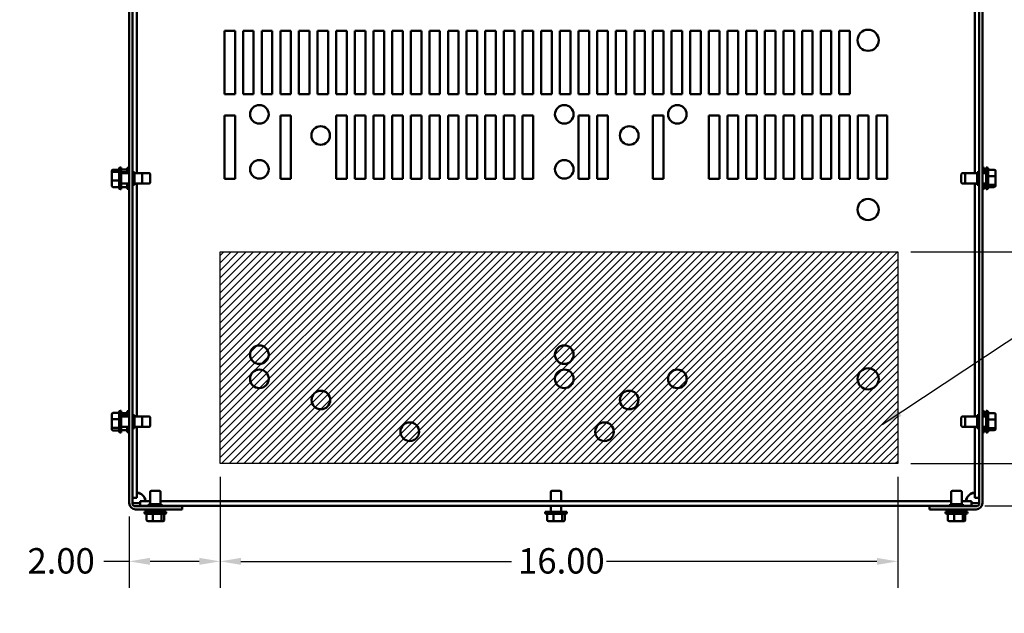
# Model space of a CAD drawing. Units: inches. Extents: x 0.05 to 2.15, y 0.02 to 1.67.
# Drawn here: x 0.59 to 1.05, y 1.1 to 1.38 of the extents above; entities that cross this region are included whole.
import ezdxf

# ---------------------------------------------------------------- set-up
doc = ezdxf.new("R2010")
doc.units = ezdxf.units.IN
doc.header["$LTSCALE"] = 0.1
doc.header["$MEASUREMENT"] = 0
for name, color, linetype, lineweight in [('Dimension (ANSI)', 7, 'Continuous', 25), ('Hatch (ANSI)', 7, 'Continuous', 18), ('Sketch Geometry (ANSI)', 7, 'Continuous', 25), ('Symbol (ANSI)', 7, 'Continuous', 25), ('Visible (ANSI)', 7, 'Continuous', 50)]:
    doc.layers.add(name, color=color, linetype=linetype, lineweight=lineweight)
doc.styles.add('Note Text (ANSI)', font='tahoma.ttf')
doc.dimstyles.new('Default (ANSI)', dxfattribs={"dimscale": 0.1, "dimtxt": 0.12, "dimasz": 0.098425, "dimexe": 0.125, "dimexo": 0.0625, "dimgap": 0.031496, "dimtad": 0, "dimtih": 1, "dimtoh": 1, "dimrnd": 1e-08, "dimzin": 0, "dimdsep": 46, "dimtxsty": 'Note Text (ANSI)', "dimcen": 0.09, "dimdle": 0.393701, "dimclrd": 256, "dimclre": 256, "dimclrt": 256, "dimadec": 0, "dimazin": 1, "dimtfac": 1, "dimtofl": 0, "dimtmove": 0, "dimatfit": 3, "dimfxl": 1, "dimtolj": 1, "dimtzin": 4, "dimlwd": -1, "dimlwe": -1, "dimarcsym": 0})
doc.dimstyles.new('Default (ANSI)$7', dxfattribs={"dimscale": 0.1, "dimtxt": 0.12, "dimasz": 0.098425, "dimexe": 0.125, "dimexo": 0.0625, "dimgap": 0.031496, "dimtad": 0, "dimtih": 1, "dimtoh": 1, "dimrnd": 1e-08, "dimzin": 0, "dimdsep": 46, "dimtxsty": 'Note Text (ANSI)', "dimcen": 0.09, "dimdle": 0.393701, "dimclrd": 256, "dimclre": 256, "dimclrt": 256, "dimadec": 0, "dimazin": 1, "dimtfac": 1, "dimtofl": 0, "dimtmove": 0, "dimatfit": 3, "dimfxl": 1, "dimtolj": 1, "dimtzin": 4, "dimlwd": -1, "dimlwe": -1, "dimarcsym": 0})

# ---------------------------------------------------------------- blocks, each defined once
blk = doc.blocks.new('*D32')
at = {"layer": 'Defpoints', "color": 0, "transparency": 16777216}
for p in [(0.68011, 1.1722), (1.00011, 1.1722), (1.00011, 1.12592)]:
    blk.add_point(p, dxfattribs=at)
at = {"layer": 'Dimension (ANSI)', "transparency": 16777216}
for p, q in [((0.68011, 1.16595), (0.68011, 1.11342)), ((1.00011, 1.16595), (1.00011, 1.11342)), ((0.68995, 1.12592), (0.81768, 1.12592)), ((0.99026, 1.12592), (0.86253, 1.12592))]:
    blk.add_line(p, q, dxfattribs=at)
for points in [[(0.68995, 1.12756), (0.68995, 1.12427), (0.68011, 1.12592)], [(0.99026, 1.12756), (0.99026, 1.12427), (1.00011, 1.12592)]]:
    blk.add_solid(points, dxfattribs=at)
at = {"layer": 'Dimension (ANSI)', "transparency": 16777216, "insert": (0.82083, 1.13216), "char_height": 0.012, "attachment_point": 1, "style": 'Note Text (ANSI)'}
blk.add_mtext('\\A1;16.00', dxfattribs=at)
blk = doc.blocks.new('*D33')
at = {"layer": 'Defpoints', "color": 0, "transparency": 16777216}
for p in [(1.00011, 1.2722), (1.00011, 1.1722), (1.08022, 1.1722)]:
    blk.add_point(p, dxfattribs=at)
at = {"layer": 'Dimension (ANSI)', "transparency": 16777216}
for p, q in [((1.00636, 1.2722), (1.09272, 1.2722)), ((1.08022, 1.26236), (1.08022, 1.23159)), ((1.08022, 1.18204), (1.08022, 1.2128)), ((1.00636, 1.1722), (1.09272, 1.1722))]:
    blk.add_line(p, q, dxfattribs=at)
for points in [[(1.07858, 1.26236), (1.08186, 1.26236), (1.08022, 1.2722)], [(1.07858, 1.18204), (1.08186, 1.18204), (1.08022, 1.1722)]]:
    blk.add_solid(points, dxfattribs=at)
at = {"layer": 'Dimension (ANSI)', "transparency": 16777216, "insert": (1.06504, 1.22844), "char_height": 0.012, "attachment_point": 1, "style": 'Note Text (ANSI)'}
blk.add_mtext('\\A1;5.00', dxfattribs=at)
blk = doc.blocks.new('*D34')
at = {"layer": 'Defpoints', "color": 0, "transparency": 16777216}
for p in [(1.00011, 1.1722), (1.10798, 1.1722), (1.03494, 1.1522)]:
    blk.add_point(p, dxfattribs=at)
at = {"layer": 'Dimension (ANSI)', "transparency": 16777216}
for p, q in [((1.10798, 1.18204), (1.10798, 1.19188)), ((1.00636, 1.1722), (1.12048, 1.1722)), ((1.04119, 1.1522), (1.12048, 1.1522)), ((1.10798, 1.14236), (1.10798, 1.12353)), ((1.10798, 1.12353), (1.09814, 1.12353))]:
    blk.add_line(p, q, dxfattribs=at)
for points in [[(1.10634, 1.18204), (1.10962, 1.18204), (1.10798, 1.1722)], [(1.10634, 1.14236), (1.10962, 1.14236), (1.10798, 1.1522)]]:
    blk.add_solid(points, dxfattribs=at)
at = {"layer": 'Dimension (ANSI)', "transparency": 16777216, "insert": (1.06545, 1.12978), "char_height": 0.012, "attachment_point": 1, "style": 'Note Text (ANSI)'}
blk.add_mtext('\\A1;1.00', dxfattribs=at)
blk = doc.blocks.new('*D35')
at = {"layer": 'Defpoints', "color": 0, "transparency": 16777216}
for p in [(0.68011, 1.1722), (0.63715, 1.15343), (0.68011, 1.12592)]:
    blk.add_point(p, dxfattribs=at)
at = {"layer": 'Dimension (ANSI)', "transparency": 16777216}
for p, q in [((0.68011, 1.16595), (0.68011, 1.11342)), ((0.63715, 1.14718), (0.63715, 1.11342)), ((0.63715, 1.12592), (0.6251, 1.12592)), ((0.67026, 1.12592), (0.64699, 1.12592))]:
    blk.add_line(p, q, dxfattribs=at)
for points in [[(0.64699, 1.12756), (0.64699, 1.12427), (0.63715, 1.12592)], [(0.67026, 1.12756), (0.67026, 1.12427), (0.68011, 1.12592)]]:
    blk.add_solid(points, dxfattribs=at)
at = {"layer": 'Dimension (ANSI)', "transparency": 16777216, "insert": (0.58543, 1.13217), "char_height": 0.012, "attachment_point": 1, "style": 'Note Text (ANSI)'}
blk.add_mtext('\\A1; \\fTahoma|b0|i0;\\H0.0120;2.00', dxfattribs=at)

msp = doc.modelspace()

# ---------------------------------------------------------------- hatches: boundary and pattern name
at = {"layer": 'Hatch (ANSI)'}
h = msp.add_hatch(dxfattribs=at)
h.set_pattern_fill('ANSI31', color=256, scale=0.02, style=0)
h.paths.add_polyline_path([(1.00011, 1.2722), (1.00011, 1.1722), (0.68011, 1.1722), (0.68011, 1.2722)])

# ---------------------------------------------------------------- linework, layer by layer
at = {"layer": 'Sketch Geometry (ANSI)'}
for p, q in [((0.68011, 1.2722), (1.00011, 1.2722)), ((0.68011, 1.1722), (0.68011, 1.2722)), ((1.00011, 1.2722), (1.00011, 1.1722)), ((1.00011, 1.1722), (0.68011, 1.1722))]:
    msp.add_line(p, q, dxfattribs=at)
at = {"layer": 'Visible (ANSI)'}
for p, q in [((0.63715, 1.15343), (0.63715, 1.63047)), ((0.63863, 1.15343), (0.63863, 1.63047)), ((1.03863, 1.63047), (1.03863, 1.15343)), ((1.04011, 1.63047), (1.04011, 1.15343)), ((0.64079, 1.30945), (0.64079, 1.47445)), ((1.03647, 1.47445), (1.03647, 1.30945)), ((0.68213, 1.3767), (0.68713, 1.3767)), ((0.68213, 1.3467), (0.68213, 1.3767)), ((0.68713, 1.3767), (0.68713, 1.3467)), ((0.69093, 1.3767), (0.69593, 1.3767)), ((0.69093, 1.3467), (0.69093, 1.3767)), ((0.69593, 1.3767), (0.69593, 1.3467)), ((0.69973, 1.3767), (0.70473, 1.3767)), ((0.69973, 1.3467), (0.69973, 1.3767)), ((0.70473, 1.3767), (0.70473, 1.3467)), ((0.70853, 1.3767), (0.71353, 1.3767)), ((0.70853, 1.3467), (0.70853, 1.3767)), ((0.71353, 1.3767), (0.71353, 1.3467)), ((0.71733, 1.3767), (0.72233, 1.3767)), ((0.71733, 1.3467), (0.71733, 1.3767)), ((0.72233, 1.3767), (0.72233, 1.3467)), ((0.72613, 1.3767), (0.73113, 1.3767)), ((0.72613, 1.3467), (0.72613, 1.3767)), ((0.73113, 1.3767), (0.73113, 1.3467)), ((0.73493, 1.3767), (0.73993, 1.3767)), ((0.73493, 1.3467), (0.73493, 1.3767)), ((0.73993, 1.3767), (0.73993, 1.3467)), ((0.74373, 1.3767), (0.74873, 1.3767)), ((0.74373, 1.3467), (0.74373, 1.3767)), ((0.74873, 1.3767), (0.74873, 1.3467)), ((0.75253, 1.3767), (0.75753, 1.3767)), ((0.75253, 1.3467), (0.75253, 1.3767)), ((0.75753, 1.3767), (0.75753, 1.3467)), ((0.76133, 1.3767), (0.76633, 1.3767)), ((0.76133, 1.3467), (0.76133, 1.3767)), ((0.76633, 1.3767), (0.76633, 1.3467)), ((0.77013, 1.3767), (0.77513, 1.3767)), ((0.77013, 1.3467), (0.77013, 1.3767)), ((0.77513, 1.3767), (0.77513, 1.3467)), ((0.77893, 1.3767), (0.78393, 1.3767)), ((0.77893, 1.3467), (0.77893, 1.3767)), ((0.78393, 1.3767), (0.78393, 1.3467)), ((0.78773, 1.3767), (0.79273, 1.3767)), ((0.78773, 1.3467), (0.78773, 1.3767)), ((0.79273, 1.3767), (0.79273, 1.3467)), ((0.79653, 1.3767), (0.80153, 1.3767)), ((0.79653, 1.3467), (0.79653, 1.3767)), ((0.80153, 1.3767), (0.80153, 1.3467)), ((0.80533, 1.3767), (0.81033, 1.3767)), ((0.80533, 1.3467), (0.80533, 1.3767)), ((0.81033, 1.3767), (0.81033, 1.3467)), ((0.81413, 1.3767), (0.81913, 1.3767)), ((0.81413, 1.3467), (0.81413, 1.3767)), ((0.81913, 1.3767), (0.81913, 1.3467)), ((0.82293, 1.3767), (0.82793, 1.3767)), ((0.82293, 1.3467), (0.82293, 1.3767)), ((0.82793, 1.3767), (0.82793, 1.3467)), ((0.83173, 1.3767), (0.83673, 1.3767)), ((0.83173, 1.3467), (0.83173, 1.3767)), ((0.83673, 1.3767), (0.83673, 1.3467)), ((0.84053, 1.3767), (0.84553, 1.3767)), ((0.84053, 1.3467), (0.84053, 1.3767)), ((0.84553, 1.3767), (0.84553, 1.3467)), ((0.84933, 1.3767), (0.85433, 1.3767)), ((0.84933, 1.3467), (0.84933, 1.3767)), ((0.85433, 1.3767), (0.85433, 1.3467)), ((0.85813, 1.3767), (0.86313, 1.3767)), ((0.85813, 1.3467), (0.85813, 1.3767)), ((0.86313, 1.3767), (0.86313, 1.3467)), ((0.86693, 1.3767), (0.87193, 1.3767)), ((0.86693, 1.3467), (0.86693, 1.3767)), ((0.87193, 1.3767), (0.87193, 1.3467)), ((0.87573, 1.3767), (0.88073, 1.3767)), ((0.87573, 1.3467), (0.87573, 1.3767)), ((0.88073, 1.3767), (0.88073, 1.3467)), ((0.88453, 1.3767), (0.88953, 1.3767)), ((0.88453, 1.3467), (0.88453, 1.3767)), ((0.88953, 1.3767), (0.88953, 1.3467)), ((0.89333, 1.3767), (0.89833, 1.3767)), ((0.89333, 1.3467), (0.89333, 1.3767)), ((0.89833, 1.3767), (0.89833, 1.3467)), ((0.90213, 1.3767), (0.90713, 1.3767)), ((0.90213, 1.3467), (0.90213, 1.3767)), ((0.90713, 1.3767), (0.90713, 1.3467)), ((0.91093, 1.3767), (0.91593, 1.3767)), ((0.91093, 1.3467), (0.91093, 1.3767)), ((0.91593, 1.3767), (0.91593, 1.3467)), ((0.91973, 1.3767), (0.92473, 1.3767)), ((0.91973, 1.3467), (0.91973, 1.3767)), ((0.92473, 1.3767), (0.92473, 1.3467)), ((0.92853, 1.3767), (0.93353, 1.3767)), ((0.92853, 1.3467), (0.92853, 1.3767)), ((0.93353, 1.3767), (0.93353, 1.3467)), ((0.93733, 1.3767), (0.94233, 1.3767)), ((0.93733, 1.3467), (0.93733, 1.3767)), ((0.94233, 1.3767), (0.94233, 1.3467)), ((0.94613, 1.3767), (0.95113, 1.3767)), ((0.94613, 1.3467), (0.94613, 1.3767)), ((0.95113, 1.3767), (0.95113, 1.3467)), ((0.95493, 1.3767), (0.95993, 1.3767)), ((0.95493, 1.3467), (0.95493, 1.3767)), ((0.95993, 1.3767), (0.95993, 1.3467)), ((0.96373, 1.3767), (0.96873, 1.3767)), ((0.96373, 1.3467), (0.96373, 1.3767)), ((0.96873, 1.3767), (0.96873, 1.3467)), ((0.97253, 1.3767), (0.97753, 1.3767)), ((0.97253, 1.3467), (0.97253, 1.3767)), ((0.97753, 1.3767), (0.97753, 1.3467)), ((0.68713, 1.3467), (0.68213, 1.3467)), ((0.69593, 1.3467), (0.69093, 1.3467)), ((0.70473, 1.3467), (0.69973, 1.3467)), ((0.71353, 1.3467), (0.70853, 1.3467)), ((0.72233, 1.3467), (0.71733, 1.3467)), ((0.73113, 1.3467), (0.72613, 1.3467)), ((0.73993, 1.3467), (0.73493, 1.3467)), ((0.74873, 1.3467), (0.74373, 1.3467)), ((0.75753, 1.3467), (0.75253, 1.3467)), ((0.76633, 1.3467), (0.76133, 1.3467)), ((0.77513, 1.3467), (0.77013, 1.3467)), ((0.78393, 1.3467), (0.77893, 1.3467)), ((0.79273, 1.3467), (0.78773, 1.3467)), ((0.80153, 1.3467), (0.79653, 1.3467)), ((0.81033, 1.3467), (0.80533, 1.3467)), ((0.81913, 1.3467), (0.81413, 1.3467)), ((0.82793, 1.3467), (0.82293, 1.3467)), ((0.83673, 1.3467), (0.83173, 1.3467)), ((0.84553, 1.3467), (0.84053, 1.3467)), ((0.85433, 1.3467), (0.84933, 1.3467)), ((0.86313, 1.3467), (0.85813, 1.3467)), ((0.87193, 1.3467), (0.86693, 1.3467)), ((0.88073, 1.3467), (0.87573, 1.3467)), ((0.88953, 1.3467), (0.88453, 1.3467)), ((0.89833, 1.3467), (0.89333, 1.3467)), ((0.90713, 1.3467), (0.90213, 1.3467)), ((0.91593, 1.3467), (0.91093, 1.3467)), ((0.92473, 1.3467), (0.91973, 1.3467)), ((0.93353, 1.3467), (0.92853, 1.3467)), ((0.94233, 1.3467), (0.93733, 1.3467)), ((0.95113, 1.3467), (0.94613, 1.3467)), ((0.95993, 1.3467), (0.95493, 1.3467)), ((0.96873, 1.3467), (0.96373, 1.3467)), ((0.97753, 1.3467), (0.97253, 1.3467)), ((0.68213, 1.3367), (0.68713, 1.3367)), ((0.68213, 1.3067), (0.68213, 1.3367)), ((0.68713, 1.3367), (0.68713, 1.3067)), ((0.70853, 1.3367), (0.71353, 1.3367)), ((0.70853, 1.3067), (0.70853, 1.3367)), ((0.71353, 1.3367), (0.71353, 1.3067)), ((0.73493, 1.3367), (0.73993, 1.3367)), ((0.73493, 1.3067), (0.73493, 1.3367)), ((0.73993, 1.3367), (0.73993, 1.3067)), ((0.74373, 1.3367), (0.74873, 1.3367)), ((0.74373, 1.3067), (0.74373, 1.3367)), ((0.74873, 1.3367), (0.74873, 1.3067)), ((0.75253, 1.3367), (0.75753, 1.3367)), ((0.75253, 1.3067), (0.75253, 1.3367)), ((0.75753, 1.3367), (0.75753, 1.3067)), ((0.76133, 1.3367), (0.76633, 1.3367)), ((0.76133, 1.3067), (0.76133, 1.3367)), ((0.76633, 1.3367), (0.76633, 1.3067)), ((0.77013, 1.3367), (0.77513, 1.3367)), ((0.77013, 1.3067), (0.77013, 1.3367)), ((0.77513, 1.3367), (0.77513, 1.3067)), ((0.77893, 1.3367), (0.78393, 1.3367)), ((0.77893, 1.3067), (0.77893, 1.3367)), ((0.78393, 1.3367), (0.78393, 1.3067)), ((0.78773, 1.3367), (0.79273, 1.3367)), ((0.78773, 1.3067), (0.78773, 1.3367)), ((0.79273, 1.3367), (0.79273, 1.3067)), ((0.79653, 1.3367), (0.80153, 1.3367)), ((0.79653, 1.3067), (0.79653, 1.3367)), ((0.80153, 1.3367), (0.80153, 1.3067)), ((0.80533, 1.3367), (0.81033, 1.3367)), ((0.80533, 1.3067), (0.80533, 1.3367)), ((0.81033, 1.3367), (0.81033, 1.3067)), ((0.81413, 1.3367), (0.81913, 1.3367)), ((0.81413, 1.3067), (0.81413, 1.3367)), ((0.81913, 1.3367), (0.81913, 1.3067)), ((0.82293, 1.3367), (0.82793, 1.3367)), ((0.82293, 1.3067), (0.82293, 1.3367)), ((0.82793, 1.3367), (0.82793, 1.3067)), ((0.84933, 1.3367), (0.85433, 1.3367)), ((0.84933, 1.3067), (0.84933, 1.3367)), ((0.85433, 1.3367), (0.85433, 1.3067)), ((0.85813, 1.3367), (0.86313, 1.3367)), ((0.85813, 1.3067), (0.85813, 1.3367)), ((0.86313, 1.3367), (0.86313, 1.3067)), ((0.88453, 1.3367), (0.88953, 1.3367)), ((0.88453, 1.3067), (0.88453, 1.3367)), ((0.88953, 1.3367), (0.88953, 1.3067)), ((0.91093, 1.3367), (0.91593, 1.3367)), ((0.91093, 1.3067), (0.91093, 1.3367)), ((0.91593, 1.3367), (0.91593, 1.3067)), ((0.91973, 1.3367), (0.92473, 1.3367)), ((0.91973, 1.3067), (0.91973, 1.3367)), ((0.92473, 1.3367), (0.92473, 1.3067)), ((0.92853, 1.3367), (0.93353, 1.3367)), ((0.92853, 1.3067), (0.92853, 1.3367)), ((0.93353, 1.3367), (0.93353, 1.3067)), ((0.93733, 1.3367), (0.94233, 1.3367)), ((0.93733, 1.3067), (0.93733, 1.3367)), ((0.94233, 1.3367), (0.94233, 1.3067)), ((0.94613, 1.3367), (0.95113, 1.3367)), ((0.94613, 1.3067), (0.94613, 1.3367)), ((0.95113, 1.3367), (0.95113, 1.3067)), ((0.95493, 1.3367), (0.95993, 1.3367)), ((0.95493, 1.3067), (0.95493, 1.3367)), ((0.95993, 1.3367), (0.95993, 1.3067)), ((0.96373, 1.3367), (0.96873, 1.3367)), ((0.96373, 1.3067), (0.96373, 1.3367)), ((0.96873, 1.3367), (0.96873, 1.3067)), ((0.97253, 1.3367), (0.97753, 1.3367)), ((0.97253, 1.3067), (0.97253, 1.3367)), ((0.97753, 1.3367), (0.97753, 1.3067)), ((0.98133, 1.3367), (0.98633, 1.3367)), ((0.98133, 1.3067), (0.98133, 1.3367)), ((0.98633, 1.3367), (0.98633, 1.3067)), ((0.99013, 1.3367), (0.99513, 1.3367)), ((0.99013, 1.3067), (0.99013, 1.3367)), ((0.99513, 1.3367), (0.99513, 1.3067)), ((0.63239, 1.30238), (0.63239, 1.31152)), ((0.63299, 1.31212), (0.63333, 1.31212)), ((0.63333, 1.31212), (0.63333, 1.30178)), ((0.63621, 1.30945), (0.63621, 1.31152)), ((0.63681, 1.31212), (0.63715, 1.31212)), ((1.04045, 1.31212), (1.04011, 1.31212)), ((1.04105, 1.31152), (1.04105, 1.30945)), ((1.04189, 1.30178), (1.04189, 1.31212)), ((1.04223, 1.31212), (1.04189, 1.31212)), ((1.04283, 1.31152), (1.04283, 1.30238)), ((0.62889, 1.31037), (0.62889, 1.30952)), ((0.62889, 1.30952), (0.62889, 1.3061)), ((0.62949, 1.31104), (0.63239, 1.31104)), ((0.62949, 1.31002), (0.63239, 1.31002)), ((0.63333, 1.31111), (0.63621, 1.31111)), ((0.63333, 1.30981), (0.63621, 1.30981)), ((0.63333, 1.30945), (0.63715, 1.30945)), ((0.63863, 1.30995), (0.63963, 1.30995)), ((0.63963, 1.30395), (0.63963, 1.30995)), ((0.63963, 1.30945), (0.64269, 1.30945)), ((0.64269, 1.30945), (0.64651, 1.30945)), ((0.64329, 1.30885), (0.64329, 1.30505)), ((0.64711, 1.30885), (0.64711, 1.30505)), ((1.03015, 1.30505), (1.03015, 1.30885)), ((1.03253, 1.30945), (1.03075, 1.30945)), ((1.03193, 1.30505), (1.03193, 1.30885)), ((1.03763, 1.30945), (1.03253, 1.30945)), ((1.03763, 1.30995), (1.03763, 1.30395)), ((1.03863, 1.30995), (1.03763, 1.30995)), ((1.04189, 1.30945), (1.04011, 1.30945)), ((1.04189, 1.31104), (1.04105, 1.31104)), ((1.04573, 1.31104), (1.04283, 1.31104)), ((1.04573, 1.30796), (1.04283, 1.30796)), ((1.04633, 1.3078), (1.04633, 1.31037)), ((1.04633, 1.30437), (1.04633, 1.3078)), ((0.62889, 1.3061), (0.62889, 1.30352)), ((0.62949, 1.30593), (0.63239, 1.30593)), ((0.62949, 1.30286), (0.63239, 1.30286)), ((0.63333, 1.30445), (0.63715, 1.30445)), ((0.63333, 1.30278), (0.63621, 1.30278)), ((0.63621, 1.30238), (0.63621, 1.30445)), ((0.63863, 1.30395), (0.63963, 1.30395)), ((0.63963, 1.30445), (0.64269, 1.30445)), ((0.64079, 1.19445), (0.64079, 1.30445)), ((0.64269, 1.30445), (0.64651, 1.30445)), ((0.68713, 1.3067), (0.68213, 1.3067)), ((0.71353, 1.3067), (0.70853, 1.3067)), ((0.73993, 1.3067), (0.73493, 1.3067)), ((0.74873, 1.3067), (0.74373, 1.3067)), ((0.75753, 1.3067), (0.75253, 1.3067)), ((0.76633, 1.3067), (0.76133, 1.3067)), ((0.77513, 1.3067), (0.77013, 1.3067)), ((0.78393, 1.3067), (0.77893, 1.3067)), ((0.79273, 1.3067), (0.78773, 1.3067)), ((0.80153, 1.3067), (0.79653, 1.3067)), ((0.81033, 1.3067), (0.80533, 1.3067)), ((0.81913, 1.3067), (0.81413, 1.3067)), ((0.82793, 1.3067), (0.82293, 1.3067)), ((0.85433, 1.3067), (0.84933, 1.3067)), ((0.86313, 1.3067), (0.85813, 1.3067)), ((0.88953, 1.3067), (0.88453, 1.3067)), ((0.91593, 1.3067), (0.91093, 1.3067)), ((0.92473, 1.3067), (0.91973, 1.3067)), ((0.93353, 1.3067), (0.92853, 1.3067)), ((0.94233, 1.3067), (0.93733, 1.3067)), ((0.95113, 1.3067), (0.94613, 1.3067)), ((0.95993, 1.3067), (0.95493, 1.3067)), ((0.96873, 1.3067), (0.96373, 1.3067)), ((0.97753, 1.3067), (0.97253, 1.3067)), ((0.98633, 1.3067), (0.98133, 1.3067)), ((0.99513, 1.3067), (0.99013, 1.3067)), ((1.03253, 1.30445), (1.03075, 1.30445)), ((1.03763, 1.30445), (1.03253, 1.30445)), ((1.03647, 1.30445), (1.03647, 1.19445)), ((1.03863, 1.30395), (1.03763, 1.30395)), ((1.04189, 1.30445), (1.04011, 1.30445)), ((1.04105, 1.30445), (1.04105, 1.30238)), ((1.04189, 1.30387), (1.04105, 1.30387)), ((1.04189, 1.30286), (1.04105, 1.30286)), ((1.04573, 1.30387), (1.04283, 1.30387)), ((1.04573, 1.30286), (1.04283, 1.30286)), ((1.04633, 1.30352), (1.04633, 1.30437)), ((0.63299, 1.30178), (0.63333, 1.30178)), ((0.63681, 1.30178), (0.63715, 1.30178)), ((1.04045, 1.30178), (1.04011, 1.30178)), ((1.04223, 1.30178), (1.04189, 1.30178)), ((0.62889, 1.19541), (0.62889, 1.19294)), ((0.62949, 1.19609), (0.63239, 1.19609)), ((0.63239, 1.18738), (0.63239, 1.19652)), ((0.63299, 1.19712), (0.63333, 1.19712)), ((0.63333, 1.19712), (0.63333, 1.18678)), ((0.63333, 1.19603), (0.63621, 1.19603)), ((0.63621, 1.19445), (0.63621, 1.19652)), ((0.63681, 1.19712), (0.63715, 1.19712)), ((1.04045, 1.19712), (1.04011, 1.19712)), ((1.04105, 1.19652), (1.04105, 1.19445)), ((1.04189, 1.19604), (1.04105, 1.19604)), ((1.04189, 1.18678), (1.04189, 1.19712)), ((1.04223, 1.19712), (1.04189, 1.19712)), ((1.04283, 1.19652), (1.04283, 1.18738)), ((1.04573, 1.19604), (1.04283, 1.19604)), ((1.04633, 1.1928), (1.04633, 1.19537)), ((0.62889, 1.19294), (0.62889, 1.18948)), ((0.62949, 1.19314), (0.63239, 1.19314)), ((0.63333, 1.19504), (0.63621, 1.19504)), ((0.63333, 1.19445), (0.63715, 1.19445)), ((0.63863, 1.19495), (0.63963, 1.19495)), ((0.63963, 1.18895), (0.63963, 1.19495)), ((0.63963, 1.19445), (0.64269, 1.19445)), ((0.64269, 1.19445), (0.64651, 1.19445)), ((0.64329, 1.19385), (0.64329, 1.19005)), ((0.64711, 1.19385), (0.64711, 1.19005)), ((1.03015, 1.19005), (1.03015, 1.19385)), ((1.03253, 1.19445), (1.03075, 1.19445)), ((1.03193, 1.19005), (1.03193, 1.19385)), ((1.03763, 1.19445), (1.03253, 1.19445)), ((1.03763, 1.19495), (1.03763, 1.18895)), ((1.03863, 1.19495), (1.03763, 1.19495)), ((1.04189, 1.19445), (1.04011, 1.19445)), ((1.04573, 1.19296), (1.04283, 1.19296)), ((1.04633, 1.18937), (1.04633, 1.1928)), ((0.62889, 1.18948), (0.62889, 1.18848)), ((0.62949, 1.189), (0.63239, 1.189)), ((0.62949, 1.18781), (0.63239, 1.18781)), ((0.63299, 1.18678), (0.63333, 1.18678)), ((0.63333, 1.18945), (0.63715, 1.18945)), ((0.63333, 1.18786), (0.63621, 1.18786)), ((0.63621, 1.18738), (0.63621, 1.18945)), ((0.63681, 1.18678), (0.63715, 1.18678)), ((0.63863, 1.18895), (0.63963, 1.18895)), ((0.63963, 1.18945), (0.64269, 1.18945)), ((0.64079, 1.15588), (0.64079, 1.18945)), ((0.64269, 1.18945), (0.64651, 1.18945)), ((1.03253, 1.18945), (1.03075, 1.18945)), ((1.03763, 1.18945), (1.03253, 1.18945)), ((1.03647, 1.18945), (1.03647, 1.15588)), ((1.03863, 1.18895), (1.03763, 1.18895)), ((1.04189, 1.18945), (1.04011, 1.18945)), ((1.04045, 1.18678), (1.04011, 1.18678)), ((1.04105, 1.18945), (1.04105, 1.18738)), ((1.04189, 1.18887), (1.04105, 1.18887)), ((1.04189, 1.18786), (1.04105, 1.18786)), ((1.04223, 1.18678), (1.04189, 1.18678)), ((1.04573, 1.18887), (1.04283, 1.18887)), ((1.04573, 1.18786), (1.04283, 1.18786)), ((1.04633, 1.18852), (1.04633, 1.18937)), ((0.64701, 1.15295), (0.64701, 1.15865)), ((0.64761, 1.15925), (0.65141, 1.15925)), ((0.65201, 1.15295), (0.65201, 1.15865)), ((0.83621, 1.15436), (0.83621, 1.15865)), ((0.83681, 1.15925), (0.84061, 1.15925)), ((0.84121, 1.15436), (0.84121, 1.15865)), ((1.02541, 1.15295), (1.02541, 1.15865)), ((1.02601, 1.15925), (1.02981, 1.15925)), ((1.03041, 1.15295), (1.03041, 1.15865)), ((0.63863, 1.15588), (0.64079, 1.15588)), ((0.63863, 1.15343), (0.64011, 1.15343)), ((0.64011, 1.15343), (0.64231, 1.15343)), ((0.64231, 1.1522), (0.64231, 1.15436)), ((0.64701, 1.15436), (0.64231, 1.15436)), ((1.02541, 1.15436), (0.65201, 1.15436)), ((1.03494, 1.15436), (1.03041, 1.15436)), ((1.03494, 1.1522), (1.03494, 1.15436)), ((1.03494, 1.15343), (1.03715, 1.15343)), ((1.03863, 1.15588), (1.03647, 1.15588)), ((1.03715, 1.15343), (1.03863, 1.15343)), ((0.66215, 1.15195), (0.64011, 1.15195)), ((0.64011, 1.15047), (0.66215, 1.15047)), ((0.64635, 1.1522), (0.64231, 1.1522)), ((0.64434, 1.14929), (0.65468, 1.14929)), ((0.64434, 1.14895), (0.64434, 1.14929)), ((0.65235, 1.15295), (0.64635, 1.15295)), ((0.64635, 1.15195), (0.64635, 1.15295)), ((0.64701, 1.14929), (0.64701, 1.15047)), ((0.65201, 1.14929), (0.65201, 1.15047)), ((0.65235, 1.15195), (0.65235, 1.15295)), ((1.02491, 1.1522), (0.65235, 1.1522)), ((0.65468, 1.14895), (0.65468, 1.14929)), ((0.66215, 1.15195), (0.66215, 1.15047)), ((0.83354, 1.14929), (0.84388, 1.14929)), ((0.83354, 1.14895), (0.83354, 1.14929)), ((0.83621, 1.14929), (0.83621, 1.1522)), ((0.84121, 1.14929), (0.84121, 1.1522)), ((0.84388, 1.14895), (0.84388, 1.14929)), ((1.03715, 1.15195), (1.01511, 1.15195)), ((1.01511, 1.15195), (1.01511, 1.15047)), ((1.01511, 1.15047), (1.03715, 1.15047)), ((1.02274, 1.14929), (1.03308, 1.14929)), ((1.02274, 1.14895), (1.02274, 1.14929)), ((1.03091, 1.15295), (1.02491, 1.15295)), ((1.02491, 1.15195), (1.02491, 1.15295)), ((1.02541, 1.14929), (1.02541, 1.15047)), ((1.03041, 1.14929), (1.03041, 1.15047)), ((1.03091, 1.15195), (1.03091, 1.15295)), ((1.03494, 1.1522), (1.03091, 1.1522)), ((1.03308, 1.14895), (1.03308, 1.14929)), ((0.65408, 1.14835), (0.64494, 1.14835)), ((0.64537, 1.14545), (0.64537, 1.14835)), ((0.64604, 1.14485), (0.64851, 1.14485)), ((0.64832, 1.14545), (0.64832, 1.14835)), ((0.64851, 1.14485), (0.65197, 1.14485)), ((0.65197, 1.14485), (0.65297, 1.14485)), ((0.65245, 1.14545), (0.65245, 1.14835)), ((0.65364, 1.14545), (0.65364, 1.14835)), ((0.84328, 1.14835), (0.83414, 1.14835)), ((0.83457, 1.14545), (0.83457, 1.14835)), ((0.83524, 1.14485), (0.83771, 1.14485)), ((0.83752, 1.14545), (0.83752, 1.14835)), ((0.83771, 1.14485), (0.84117, 1.14485)), ((0.84117, 1.14485), (0.84217, 1.14485)), ((0.84165, 1.14545), (0.84165, 1.14835)), ((0.84284, 1.14545), (0.84284, 1.14835)), ((1.03248, 1.14835), (1.02334, 1.14835)), ((1.02377, 1.14545), (1.02377, 1.14835)), ((1.02444, 1.14485), (1.02691, 1.14485)), ((1.02672, 1.14545), (1.02672, 1.14835)), ((1.02691, 1.14485), (1.03037, 1.14485)), ((1.03037, 1.14485), (1.03137, 1.14485)), ((1.03085, 1.14545), (1.03085, 1.14835)), ((1.03204, 1.14545), (1.03204, 1.14835))]:
    msp.add_line(p, q, dxfattribs=at)
for centre, radius in [((0.98613, 1.3722), 0.005), ((0.69863, 1.3372), 0.0044), ((0.84263, 1.3372), 0.0044), ((0.89603, 1.3372), 0.0044), ((0.72757, 1.3272), 0.0044), ((0.87331, 1.3272), 0.0044), ((0.69863, 1.31122), 0.0044), ((0.84263, 1.31122), 0.0044), ((0.98613, 1.2922), 0.005), ((0.69863, 1.22362), 0.0044), ((0.84263, 1.22362), 0.0044), ((0.69863, 1.2122), 0.0044), ((0.84263, 1.2122), 0.0044), ((0.89603, 1.2122), 0.0044), ((0.98613, 1.2122), 0.005), ((0.72769, 1.2022), 0.0044), ((0.87329, 1.2022), 0.0044), ((0.76967, 1.1872), 0.0044), ((0.86163, 1.1872), 0.0044)]:
    msp.add_circle(centre, radius, dxfattribs=at)
for centre, radius, start, end in [((0.63299, 1.31152), 0.0006, 90, 180), ((0.63681, 1.31152), 0.0006, 90, 180), ((1.04045, 1.31152), 0.0006, 0, 90), ((1.04223, 1.31152), 0.0006, 0, 90), ((0.64269, 1.30885), 0.0006, 0, 90), ((0.64651, 1.30885), 0.0006, 0, 90), ((1.03075, 1.30885), 0.0006, 90, 180), ((1.03253, 1.30885), 0.0006, 90, 180), ((0.63299, 1.30238), 0.0006, 180, 270), ((0.63681, 1.30238), 0.0006, 180, 270), ((0.64269, 1.30505), 0.0006, 270, 0), ((0.64651, 1.30505), 0.0006, 270, 0), ((1.03075, 1.30505), 0.0006, 180, 270), ((1.03253, 1.30505), 0.0006, 180, 270), ((1.04045, 1.30238), 0.0006, 270, 0), ((1.04223, 1.30238), 0.0006, 270, 0), ((0.63299, 1.19652), 0.0006, 90, 180), ((0.63681, 1.19652), 0.0006, 90, 180), ((1.04045, 1.19652), 0.0006, 0, 90), ((1.04223, 1.19652), 0.0006, 0, 90), ((0.64269, 1.19385), 0.0006, 0, 90), ((0.64651, 1.19385), 0.0006, 0, 90), ((1.03075, 1.19385), 0.0006, 90, 180), ((1.03253, 1.19385), 0.0006, 90, 180), ((0.63299, 1.18738), 0.0006, 180, 270), ((0.63681, 1.18738), 0.0006, 180, 270), ((0.64269, 1.19005), 0.0006, 270, 0), ((0.64651, 1.19005), 0.0006, 270, 0), ((1.03075, 1.19005), 0.0006, 180, 270), ((1.03253, 1.19005), 0.0006, 180, 270), ((1.04045, 1.18738), 0.0006, 270, 0), ((1.04223, 1.18738), 0.0006, 270, 0), ((0.64761, 1.15865), 0.0006, 90, 180), ((0.65141, 1.15865), 0.0006, 0, 90), ((0.83681, 1.15865), 0.0006, 90, 180), ((0.84061, 1.15865), 0.0006, 0, 90), ((1.02601, 1.15865), 0.0006, 90, 180), ((1.02981, 1.15865), 0.0006, 0, 90), ((0.64011, 1.15343), 0.00296, 180, 270), ((0.64011, 1.15343), 0.00148, 180, 270), ((0.6405, 1.15407), 0.00432, 34.4361, 55.5639), ((1.03675, 1.15407), 0.00432, 124.4361, 145.5639), ((1.03715, 1.15343), 0.00148, 270, 0), ((1.03715, 1.15343), 0.00296, 270, 0), ((0.64494, 1.14895), 0.0006, 180, 270), ((0.65408, 1.14895), 0.0006, 270, 0), ((0.83414, 1.14895), 0.0006, 180, 270), ((0.84328, 1.14895), 0.0006, 270, 0), ((1.02334, 1.14895), 0.0006, 180, 270), ((1.03248, 1.14895), 0.0006, 270, 0)]:
    msp.add_arc(centre, radius, start, end, dxfattribs=at)
for centre, major_axis, ratio, start_param, end_param in [((0.62949, 1.31037), (0, 0.000665), 0.901982, 0, 1.570796), ((0.62949, 1.30952), (0.0006, 0), 0.833868, 1.570796, 3.141593), ((1.04573, 1.31037), (0, 0.000665), 0.901982, 4.712389, 6.283185), ((1.04573, 1.3078), (-0.0006, 0), 0.274802, 3.141593, 4.712389), ((0.62949, 1.3061), (0.0006, 0), 0.274802, 3.141593, 4.712389), ((0.62949, 1.30352), (0, 0.000665), 0.901982, 1.570796, 3.141593), ((1.04573, 1.30437), (-0.0006, 0), 0.833868, 1.570796, 3.141593), ((1.04573, 1.30352), (0, 0.000665), 0.901982, 3.141593, 4.712389), ((0.62949, 1.19541), (0, -0.000673), 0.891643, 3.141593, 4.712389), ((1.04573, 1.19537), (0, 0.000665), 0.901982, 4.712389, 6.283185), ((0.62949, 1.19294), (0.0006, 0), 0.322777, 1.570796, 3.141593), ((1.04573, 1.1928), (-0.0006, 0), 0.274802, 3.141593, 4.712389), ((0.62949, 1.18948), (0.0006, 0), 0.798747, 3.141593, 4.712389), ((0.62949, 1.18848), (0, 0.000673), 0.891643, 1.570796, 3.141593), ((1.04573, 1.18937), (-0.0006, 0), 0.833868, 1.570796, 3.141593), ((1.04573, 1.18852), (0, 0.000665), 0.901982, 3.141593, 4.712389), ((0.64604, 1.14545), (0.000673, 0), 0.891643, 3.141593, 4.712389), ((0.64851, 1.14545), (0, 0.0006), 0.322777, 1.570796, 3.141593), ((0.65197, 1.14545), (0, 0.0006), 0.798747, 3.141593, 4.712389), ((0.65297, 1.14545), (-0.000673, 0), 0.891643, 1.570796, 3.141593), ((0.83524, 1.14545), (0.000673, 0), 0.891643, 3.141593, 4.712389), ((0.83771, 1.14545), (0, 0.0006), 0.322777, 1.570796, 3.141593), ((0.84117, 1.14545), (0, 0.0006), 0.798747, 3.141593, 4.712389), ((0.84217, 1.14545), (-0.000673, 0), 0.891643, 1.570796, 3.141593), ((1.02444, 1.14545), (0.000673, 0), 0.891643, 3.141593, 4.712389), ((1.02691, 1.14545), (0, 0.0006), 0.322777, 1.570796, 3.141593), ((1.03037, 1.14545), (0, 0.0006), 0.798747, 3.141593, 4.712389), ((1.03137, 1.14545), (-0.000673, 0), 0.891643, 1.570796, 3.141593)]:
    msp.add_ellipse(centre, major_axis=major_axis, ratio=ratio, start_param=start_param, end_param=end_param, dxfattribs=at)
for points, knots in [([(0.64079, 1.15764), (0.64079, 1.15811), (0.64097, 1.15837), (0.64137, 1.15839), (0.64176, 1.15841), (0.64234, 1.15818), (0.64283, 1.15774), (0.64287, 1.15771), (0.64291, 1.15767), (0.64295, 1.15764)], [2.540569, 2.540569, 2.540569, 2.540569, 3.117154, 3.117154, 3.117154, 3.698098, 3.698098, 3.698098, 3.742616, 3.742616, 3.742616, 3.742616]), ([(1.03431, 1.15764), (1.03478, 1.15811), (1.03536, 1.15837), (1.03578, 1.15839), (1.03621, 1.15841), (1.03644, 1.15818), (1.03646, 1.15774), (1.03647, 1.15771), (1.03647, 1.15767), (1.03647, 1.15764)], [2.540569, 2.540569, 2.540569, 2.540569, 3.117154, 3.117154, 3.117154, 3.698098, 3.698098, 3.698098, 3.742616, 3.742616, 3.742616, 3.742616]), ([(1.03624, 1.15828), (1.03598, 1.15823), (1.03572, 1.15816), (1.03546, 1.15809), (1.03506, 1.15797), (1.03467, 1.15782), (1.03431, 1.15764)], [3.3753768, 3.3753768, 3.3753768, 3.3753768, 3.5220928, 3.5220928, 3.5220928, 3.7426159, 3.7426159, 3.7426159, 3.7426159]), ([(0.64471, 1.15459), (0.64466, 1.15484), (0.64459, 1.1551), (0.64451, 1.15537), (0.6444, 1.15576), (0.64425, 1.15615), (0.64407, 1.15652)], [1.8045805, 1.8045805, 1.8045805, 1.8045805, 1.9512964, 1.9512964, 1.9512964, 2.1718195, 2.1718195, 2.1718195, 2.1718195]), ([(0.64407, 1.15652), (0.64454, 1.15604), (0.6448, 1.15546), (0.64482, 1.15504), (0.64484, 1.15462), (0.64461, 1.15439), (0.64417, 1.15436), (0.64414, 1.15436), (0.6441, 1.15436), (0.64407, 1.15436)], [-2.17182, -2.17182, -2.17182, -2.17182, -1.595235, -1.595235, -1.595235, -1.014291, -1.014291, -1.014291, -0.969773, -0.969773, -0.969773, -0.969773]), ([(1.03319, 1.15436), (1.03272, 1.15436), (1.03245, 1.15455), (1.03243, 1.15494), (1.03241, 1.15534), (1.03264, 1.15591), (1.03308, 1.15641), (1.03311, 1.15644), (1.03315, 1.15648), (1.03319, 1.15652)], [0.969773, 0.969773, 0.969773, 0.969773, 1.546358, 1.546358, 1.546358, 2.127301, 2.127301, 2.127301, 2.17182, 2.17182, 2.17182, 2.17182])]:
    msp.add_open_spline(points, degree=3, knots=knots, dxfattribs=at)
for points in [[(0.64295, 1.15764), (0.64234, 1.15794), (0.64165, 1.15815), (0.64101, 1.15828)], [(1.03319, 1.15652), (1.03289, 1.15591), (1.03267, 1.15522), (1.03255, 1.15459)]]:
    msp.add_open_spline(points, degree=3, dxfattribs=at)

# ---------------------------------------------------------------- dimensions: what is measured, and where the dimension line sits
at = {"layer": 'Dimension (ANSI)'}
for base, p1, angle, override, picture, middle in [((1.08022, 1.1722), (1.00011, 1.2722), 270, {"dimgap": 0.031496, "dimdec": 2, "dimlfac": 50, "dimtol": 0, "dimlim": 0, "dimtp": 0, "dimtm": 0, "dimtdec": 2, "dimatfit": 1}, '*D33', (1.08022, 1.2222)), ((1.10798, 1.1722), (1.03494, 1.1522), 90, {"dimgap": 0.031496, "dimdec": 2, "dimlfac": 50, "dimtol": 0, "dimlim": 0, "dimtp": 0, "dimtm": 0, "dimtdec": 2, "dimatfit": 1}, '*D34', (1.08022, 1.12353)), ((1.00011, 1.12592), (0.68011, 1.1722), 180, {"dimgap": 0.031496, "dimtih": 0, "dimtoh": 0, "dimdec": 2, "dimlfac": 50, "dimtol": 0, "dimlim": 0, "dimtp": 0, "dimtm": 0, "dimtdec": 2, "dimatfit": 1}, '*D32', (0.84011, 1.12592))]:
    dim = msp.add_linear_dim(base=base, p1=p1, p2=(1.00011, 1.1722), angle=angle, dimstyle='Default (ANSI)', override=override, dxfattribs=at)
    dim.commit()
    dim.dimension.update_dxf_attribs({"geometry": picture, "text_midpoint": middle, "dimtype": 160})
dim = msp.add_linear_dim(base=(0.68011, 1.12592), p1=(0.63715, 1.15343), p2=(0.68011, 1.1722), text=' \\fTahoma|b0|i0;\\H0.0120;2.00', dimstyle='Default (ANSI)', override={"dimgap": 0.031496, "dimtih": 0, "dimtoh": 0, "dimdec": 2, "dimlfac": 50, "dimtol": 0, "dimlim": 0, "dimtp": 0, "dimtm": 0, "dimtdec": 2, "dimatfit": 2}, dxfattribs=at)
dim.commit()
dim.dimension.update_dxf_attribs({"geometry": '*D35', "text_midpoint": (0.60369, 1.12592), "dimtype": 160})

# ---------------------------------------------------------------- leaders
at = {"layer": 'Symbol (ANSI)', "annotation_type": 0, "has_hookline": 1, "hookline_direction": 0, "text_width": 0.00516}
msp.add_leader([(0.99283, 1.19054), (1.11364, 1.27091), (1.12348, 1.27091)], dimstyle='Default (ANSI)$7', override={"dimtad": 0}, dxfattribs=at)

doc.saveas('drawing.dxf')
